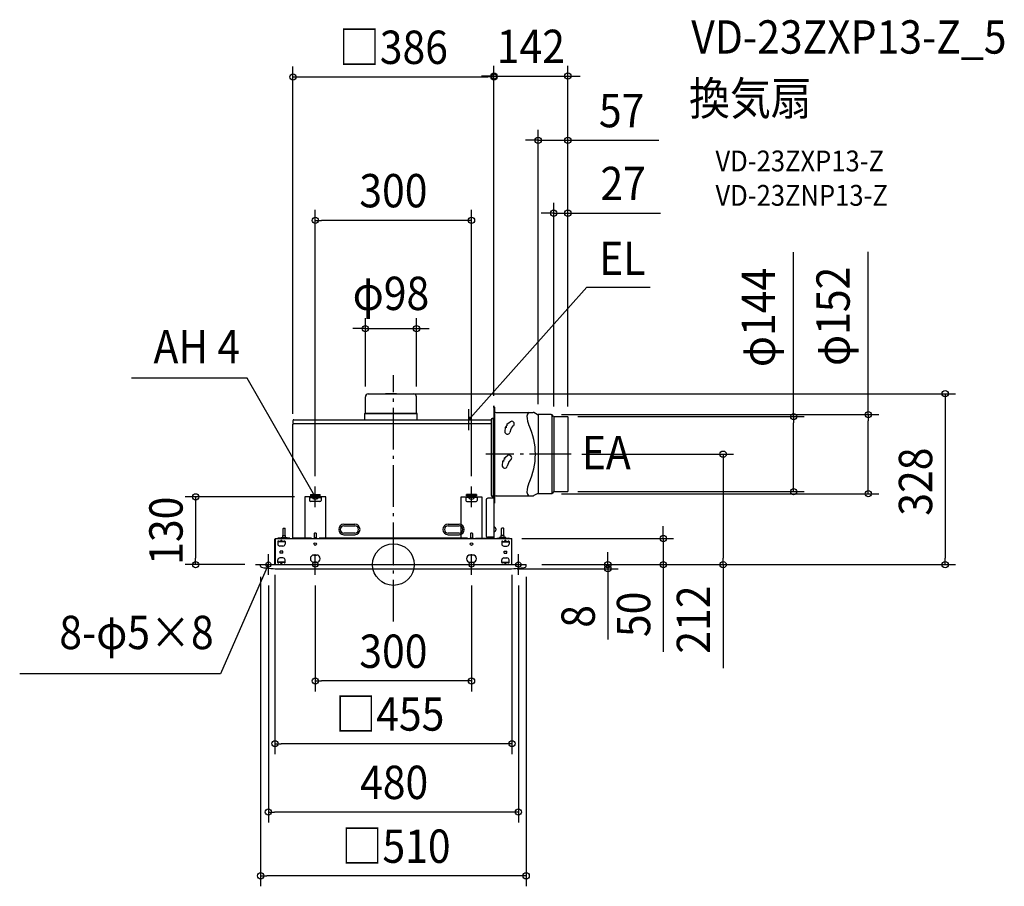
# Model space of a CAD drawing. Extents: x -718 to 1173, y -618 to 1046.
import ezdxf
from ezdxf.enums import TextEntityAlignment as Align

# ---------------------------------------------------------------- set-up
doc = ezdxf.new("R2010")
doc.units = 0
doc.header["$LTSCALE"] = 20
doc.header["$PDMODE"] = 3
doc.header["$PDSIZE"] = -2
doc.linetypes.add('DASHDOT', pattern=[5.5, 4, -0.6, 0.3, -0.6])
doc.layers.get('DEFPOINTS').update_dxf_attribs({"linetype": 'CONTINUOUS'})
for name, color, linetype in [('ARRANGE', 1, 'CONTINUOUS'), ('BASIS', 6, 'DASHDOT'), ('DETAIL', 5, 'CONTINUOUS'), ('ETC', 61, 'CONTINUOUS'), ('FIX', 11, 'CONTINUOUS'), ('NOTE', 4, 'CONTINUOUS'), ('OUTLINE', 3, 'CONTINUOUS'), ('SIZE', 30, 'CONTINUOUS')]:
    doc.layers.add(name, color=color, linetype=linetype)
doc.styles.get("Standard").update_dxf_attribs({"font": 'SIMPLEX.shx', "width": 0.9, "height": 64, "bigfont": 'BIGFONT.shx'})

msp = doc.modelspace()

# ---------------------------------------------------------------- linework, layer by layer
at = {"layer": 'ARRANGE', "color": 1, "linetype": 'CONTINUOUS'}
msp.add_circle((0, 0), 40, dxfattribs=at)
msp.add_point((0, 0), dxfattribs=at)
at = {"layer": 'BASIS', "color": 6, "linetype": 'DASHDOT'}
for p, q in [((0, -109.3), (0, 363.8)), ((341.5, 212), (177.7, 212)), ((-265, 0), (265, 0)), ((-125.5, 0), (125.5, 0))]:
    msp.add_line(p, q, dxfattribs=at)
at = {"layer": 'DEFPOINTS', "color": 30, "linetype": 'CONTINUOUS'}
for p in [(193, 936.2), (334.9, 937.9), (277.9, 814.6), (307.9, 674.7), (-150, 660.9), (44.4, 453.1), (-53.8, 321.9), (4.4, 328.1), (44.4, 321.9), (193, 304.3), (193, 303.8), (277.9, 288), (302.9, 288), (307.9, 283.6), (334.4, 284), (-193, 269.3), (334.9, 283.5), (334.9, 283.5), (334.9, 283.5), (341.5, 212), (-150, 150), (150, 150), (302.9, 136), (334.4, 140), (768.5, 140), (911.9, 136), (-170, 130), (226.9, 50), (518.1, 50), (227.5, 0), (265, 0), (265, 0), (265, 0), (265, 0), (633.1, 0), (1059.5, 0), (-379.7, 0), (-265, 0), (-255, -3.3), (-227.5, 0), (217.8, -8), (255, -3.3), (411.7, -8), (-240, -20), (-150, -20), (150, -20), (240, -20), (-150, -223.4), (-227.5, -343.9), (-240, -475.2), (-255, -597.7)]:
    msp.add_point(p, dxfattribs=at)
at = {"layer": 'DETAIL', "color": 5, "linetype": 'CONTINUOUS'}
for p, q in [((-53.8, 291), (-53.8, 321.9)), ((-48.2, 327.5), (38.8, 327.5)), ((4.4, 328.1), (-13.8, 328.1)), ((44.4, 291), (44.4, 321.9)), ((192.5, 303.8), (192.5, 301.3)), ((193, 303.8), (193, 280.2)), ((193.5, 50.6), (193.5, 303.8)), ((194, 302.5), (193.5, 302.5)), ((194, 302.5), (194, 118)), ((-54.8, 290), (-53.8, 291)), ((-54.8, 278.2), (-54.8, 290)), ((-54.8, 290), (45.4, 290)), ((-53.8, 291), (44.4, 291)), ((45.4, 290), (44.4, 291)), ((45.4, 278.2), (45.4, 290)), ((193, 301.3), (192.5, 301.3)), ((197, 292), (268.5, 292)), ((276.3, 288.4), (269.9, 291.7)), ((302.9, 288), (277.9, 288)), ((277.9, 288), (277.9, 136.5)), ((303.9, 287.2), (303.9, 136.8)), ((307.3, 284.6), (304.6, 287.3)), ((307.9, 283.6), (307.9, 140.4)), ((308.7, 284), (334.4, 284)), ((-193, 50.6), (-193, 269.3)), ((-192.7, 271.5), (-192.7, 276.9)), ((-191.5, 278.2), (188, 278.2)), ((188, 270.2), (-191.5, 270.2)), ((187.5, 278.4), (187.5, 278.2)), ((188, 278.4), (188, 133.3)), ((191.9, 280.7), (189.8, 280.7)), ((193.5, 280.2), (189.8, 280.2)), ((192.3, 130.3), (192.3, 280.2)), ((217.9, 269.6), (224.1, 274.2)), ((219.3, 268.1), (217.9, 268.8)), ((226.6, 261.8), (230.9, 266.9)), ((334.9, 283.5), (334.9, 140.5)), ((214.4, 263.1), (213.9, 255.4)), ((216.4, 262.8), (215.1, 263.5)), ((225.7, 260.1), (223.7, 253.7)), ((212.9, 204.6), (219.1, 209.2)), ((209.4, 198.1), (208.9, 190.4)), ((211.4, 197.8), (210.1, 198.5)), ((214.3, 203.1), (212.9, 203.8)), ((220.7, 195.1), (218.7, 188.7)), ((221.6, 196.8), (225.9, 201.9)), ((-159.5, 134.8), (-140.5, 134.8)), ((-159.5, 134.8), (-159.5, 131.8)), ((-140.5, 131.8), (-140.5, 134.8)), ((140.5, 131.8), (140.5, 134.8)), ((159.5, 134.8), (140.5, 134.8)), ((159.5, 134.8), (159.5, 131.8)), ((276.3, 135.6), (269.9, 132.3)), ((302.9, 136), (277.9, 136)), ((307.3, 139.4), (304.6, 136.7)), ((308.7, 140), (334.4, 140)), ((-170, 130), (-170, 50.6)), ((-130, 130), (-170, 130)), ((-161, 129), (-161, 123)), ((-161, 129), (-139, 129)), ((-159.5, 131.8), (-140.5, 131.8)), ((-141, 121), (-159, 121)), ((-157.5, 129), (-157.5, 131.8)), ((-142.5, 129), (-142.5, 131.8)), ((-139, 129), (-139, 123)), ((-130, 50.6), (-130, 130)), ((130, 50.6), (130, 130)), ((130, 130), (170, 130)), ((139, 129), (139, 123)), ((161, 129), (139, 129)), ((159.5, 131.8), (140.5, 131.8)), ((141, 121), (159, 121)), ((142.5, 129), (142.5, 131.8)), ((157.5, 129), (157.5, 131.8)), ((161, 129), (161, 123)), ((170, 130), (170, 50.6)), ((178, 124.3), (178, 55.4)), ((193.5, 127.3), (181, 127.3)), ((193.5, 130.3), (191, 130.3)), ((193, 130.3), (193, 127.3)), ((194, 118), (193.5, 118)), ((197, 132), (268.5, 132)), ((-95, 77.4), (-74, 77.4)), ((105, 77.4), (126, 77.4)), ((-211.2, 69.6), (-211.8, 69)), ((-211.8, 56.1), (-211.8, 69)), ((-211.2, 69.6), (-208.4, 69.6)), ((-207.8, 69), (-208.4, 69.6)), ((-207.8, 56.1), (-207.8, 69)), ((-152, 59.5), (-151.5, 60)), ((-152, 59.5), (-152, 51.6)), ((-148.5, 60), (-151.5, 60)), ((-148.5, 60), (-148, 59.5)), ((-148, 59.5), (-148, 51.6)), ((-95, 74.4), (-74, 74.4)), ((-74, 60.4), (-95, 60.4)), ((-95, 57.4), (-74, 57.4)), ((105, 74.4), (126, 74.4)), ((126, 60.4), (105, 60.4)), ((105, 57.4), (126, 57.4)), ((148, 59.5), (148.5, 60)), ((148, 59.5), (148, 51.6)), ((151.5, 60), (148.5, 60)), ((151.5, 60), (152, 59.5)), ((152, 59.5), (152, 51.6)), ((195.2, 71.3), (193.9, 72.1)), ((195.2, 63.5), (193.9, 62.7)), ((196.5, 68.8), (196.5, 66)), ((207.8, 69), (208.4, 69.6)), ((207.8, 56.1), (207.8, 69)), ((211.2, 69.6), (208.4, 69.6)), ((211.2, 69.6), (211.8, 69)), ((211.8, 56.1), (211.8, 69)), ((-227.5, 0), (-227.5, 48.8)), ((-226.9, 50), (-226.9, 37.6)), ((-226.9, 50), (226.9, 50)), ((-226.9, 37.9), (-226.9, 0)), ((-222, 44), (-222, 39.4)), ((-208, 43.4), (-222, 43.4)), ((-199.5, 50.6), (-221.8, 50.6)), ((-210, 44), (-220, 44)), ((-220, 44), (-220, 43.4)), ((-216.5, 44.9), (-215, 44.4)), ((-216.5, 44.9), (-216.5, 43.4)), ((-215.8, 51.8), (-203.8, 51.8)), ((-215.8, 50.6), (-215.8, 51.8)), ((-215, 43.4), (-215, 46.4)), ((-215, 44.4), (-213.5, 44.9)), ((-213.5, 44.9), (-213.5, 43.4)), ((-212.5, 56.1), (-207.1, 56.1)), ((-212.5, 52.8), (-212.5, 56.1)), ((-210, 44), (-210, 43.4)), ((-208, 44), (-208, 39.4)), ((-207.1, 52.8), (-207.1, 56.1)), ((-203.8, 50.6), (-203.8, 51.8)), ((-199.5, 50), (-199.5, 50.6)), ((-193.5, 50), (-193.5, 50.6)), ((-157.5, 50.6), (-193.5, 50.6)), ((-157.5, 50), (-157.5, 50.6)), ((-147.6, 51.6), (-152.4, 51.6)), ((-152.4, 51.6), (-152.4, 51)), ((-147.6, 51.6), (-147.6, 51)), ((142.5, 50.6), (-142.5, 50.6)), ((-142.5, 50.6), (-142.5, 50)), ((142.5, 50.6), (142.5, 50)), ((147.6, 51.6), (152.4, 51.6)), ((147.6, 51.6), (147.6, 51)), ((152.4, 51.6), (152.4, 51)), ((157.5, 50.6), (193.5, 50.6)), ((157.5, 50), (157.5, 50.6)), ((193.5, 52.4), (181, 52.4)), ((193, 50.6), (193, 52.4)), ((193.5, 50), (193.5, 50.6)), ((199.5, 50), (199.5, 50.6)), ((199.5, 50.6), (221.8, 50.6)), ((215.8, 51.8), (203.8, 51.8)), ((203.8, 50.6), (203.8, 51.8)), ((212.5, 56.1), (207.1, 56.1)), ((207.1, 52.8), (207.1, 56.1)), ((208, 44), (208, 39.4)), ((208, 43.4), (222, 43.4)), ((210, 44), (220, 44)), ((210, 44), (210, 43.4)), ((212.5, 52.8), (212.5, 56.1)), ((213.5, 44.9), (213.5, 43.4)), ((215, 44.4), (213.5, 44.9)), ((215, 43.4), (215, 46.4)), ((216.5, 44.9), (215, 44.4)), ((215.8, 50.6), (215.8, 51.8)), ((216.5, 44.9), (216.5, 43.4)), ((220, 44), (220, 43.4)), ((222, 44), (222, 39.4)), ((226.9, 50), (226.9, 37.6)), ((226.9, 41), (226.9, 0)), ((227.5, 0), (227.5, 48.8)), ((-212, 35.4), (-218, 35.4)), ((-212.5, 25.8), (-217.5, 25.8)), ((-217.5, 21.8), (-217.5, 25.8)), ((-212.5, 21.8), (-217.5, 21.8)), ((-212.5, 21.8), (-212.5, 25.8)), ((212, 35.4), (218, 35.4)), ((212.5, 21.8), (212.5, 25.8)), ((212.5, 25.8), (217.5, 25.8)), ((212.5, 21.8), (217.5, 21.8)), ((217.5, 21.8), (217.5, 25.8)), ((-255, -3.3), (-255, 0)), ((-255, 0), (255, 0)), ((-222, 4.2), (-222, 8.8)), ((-222, 4.2), (-222, 8.2)), ((-208, 4.8), (-222, 4.8)), ((-220, 4.2), (-220, 4.8)), ((-210, 4.2), (-220, 4.2)), ((-212, 12.8), (-218, 12.8)), ((-216.5, 3.3), (-216.5, 4.8)), ((-216.5, 3.3), (-215, 3.8)), ((-215, 4.8), (-215, 1.8)), ((-215, 3.8), (-213.5, 3.3)), ((-213.5, 3.3), (-213.5, 4.8)), ((-210, 4.2), (-210, 4.8)), ((-208, 4.2), (-208, 8.8)), ((-208, 4.2), (-208, 8.2)), ((-152.5, 18.3), (-147.5, 18.3)), ((-147.5, 4.3), (-152.5, 4.3)), ((152.5, 18.3), (147.5, 18.3)), ((147.5, 4.3), (152.5, 4.3)), ((208, 4.2), (208, 8.8)), ((208, 4.2), (208, 8.2)), ((208, 4.8), (222, 4.8)), ((210, 4.2), (210, 4.8)), ((210, 4.2), (220, 4.2)), ((212, 12.8), (218, 12.8)), ((213.5, 3.3), (213.5, 4.8)), ((215, 3.8), (213.5, 3.3)), ((215, 4.8), (215, 1.8)), ((216.5, 3.3), (215, 3.8)), ((216.5, 3.3), (216.5, 4.8)), ((220, 4.2), (220, 4.8)), ((222, 4.2), (222, 8.8)), ((222, 4.2), (222, 8.2)), ((-217.8, -8), (217.8, -8)), ((255, -3.3), (255, 0))]:
    msp.add_line(p, q, dxfattribs=at)
for centre in [(-150, 39.4), (150, 39.4)]:
    msp.add_circle(centre, 2.5, dxfattribs=at)
for centre, radius, start, end in [((-48.2, 321.9), 5.6, 90, 180), ((-13.8, 326.1), 2, 90, 135.573), ((4.4, 326.1), 2, 44.427, 90), ((38.8, 321.9), 5.6, 0, 90), ((193, 303.8), 0.5, 90, 180), ((193, 303.8), 0.5, 0, 90), ((197, 295), 3, 180, 270), ((265.3, 284.7), 8.79, 123.6047, 180.0004), ((298.2, 284.7), 41.8, 180.0004, 205.039), ((268.5, 289), 3, 62.9596, 90), ((277.9, 291.5), 3.5, 242.9596, 270), ((302.9, 285.5), 2.5, 45, 90), ((308.7, 286), 2, 225, 270), ((334.4, 283.5), 0.5, 0, 90), ((-192.1, 269.3), 0.9, 90, 180), ((-191.5, 276.9), 1.25, 90, 180), ((-191.5, 271.5), 1.25, 180, 270), ((189.8, 278.4), 2.25, 90, 180), ((189.8, 278.4), 1.75, 90, 180), ((191.9, 281.8), 1.1, 270, 0), ((191.9, 281.8), 1.6, 270, 313.4325), ((220.5, 264), 4.25, 106.6491, 196.4509), ((218.2, 269.2), 0.5, 126.1, 241.55), ((227.1, 270.1), 5, 320.1, 126.1), ((142.7, 212), 130, 334.9618, 25.039), ((218.9, 255.2), 5, 177, 343), ((214.9, 263.1), 0.5, 61.55, 177), ((230.5, 258.6), 5, 140.1, 163), ((222.1, 205.1), 5, 320.1, 126.1), ((213.9, 190.2), 5, 177, 343), ((209.9, 198.1), 0.5, 61.55, 177), ((215.5, 199), 4.25, 106.6491, 196.4509), ((213.2, 204.2), 0.5, 126.1, 241.55), ((225.5, 193.6), 5, 140.1, 163), ((298.2, 139.3), 41.8, 154.9618, 180.0004), ((191, 133.3), 3, 180.0001, 270), ((265.3, 139.3), 8.79, 180.0004, 236.3961), ((277.9, 132.5), 3.5, 90, 117.0404), ((302.9, 138.5), 2.5, 270, 315), ((308.7, 138), 2, 90, 135), ((334.4, 140.5), 0.5, 270, 0), ((-159, 123), 2, 180, 270), ((-141, 123), 2, 270, 0), ((141, 123), 2, 180, 270), ((159, 123), 2, 270, 0), ((181, 124.3), 3, 90, 180), ((197, 129), 3, 90, 180), ((268.5, 135), 3, 270, 297.0404), ((-95, 67.4), 10, 90, 270), ((-74, 67.4), 10, 270, 90), ((105, 67.4), 10, 90, 270), ((126, 67.4), 10, 270, 90), ((-95, 67.4), 7, 90, 270), ((-74, 67.4), 7, 270, 90), ((105, 67.4), 7, 90, 270), ((126, 67.4), 7, 270, 90), ((194.5, 72.9), 1, 180.0001, 236.3097), ((194.5, 72.9), 1, 180.0001, 236.3097), ((194.5, 61.9), 1, 123.6911, 180), ((193.5, 68.8), 3, 360, 56.3101), ((193.5, 66), 3, 303.6911, 360), ((-226.3, 48.8), 1.2, 120, 180), ((-222.4, 50.3), 0.3, 270, 0), ((-221.8, 50.3), 0.3, 90, 180), ((-221, 44), 1, 0, 180), ((-218, 39.4), 4, 180, 270), ((-215, 44.9), 1.5, 90, 180), ((-215, 44.9), 1.5, 0, 90), ((-213.5, 52.8), 1, 270, 0), ((-212, 39.4), 4, 270, 0), ((-209, 44), 1, 0, 180), ((-206.1, 52.8), 1, 180, 270), ((-199.5, 50), 0.6, 0, 90), ((-153.4, 51), 1, 270, 0), ((-146.6, 51), 1, 180, 270), ((146.6, 51), 1, 270, 0), ((153.4, 51), 1, 180, 270), ((181, 55.4), 3, 180.0001, 270), ((199.5, 50), 0.6, 90, 180), ((206.1, 52.8), 1, 270, 0), ((209, 44), 1, 0, 180), ((212, 39.4), 4, 180, 270), ((213.5, 52.8), 1, 180, 270), ((215, 44.9), 1.5, 90, 180), ((215, 44.9), 1.5, 0, 90), ((218, 39.4), 4, 270, 0), ((221, 44), 1, 0, 180), ((221.8, 50.3), 0.3, 0, 90), ((222.4, 50.3), 0.3, 180, 270), ((226.3, 48.8), 1.2, 0, 60), ((-218, 8.8), 4, 90, 180), ((-221, 4.2), 1, 180, 0), ((-215, 3.3), 1.5, 180, 270), ((-215, 3.3), 1.5, 270, 0), ((-212, 8.8), 4, 0, 90), ((-209, 4.2), 1, 180, 0), ((-152.5, 11.3), 7, 90, 270), ((-147.5, 11.3), 7, 270, 90), ((147.5, 11.3), 7, 90, 270), ((152.5, 11.3), 7, 270, 90), ((212, 8.8), 4, 90, 180), ((209, 4.2), 1, 180, 0), ((215, 3.3), 1.5, 180, 270), ((215, 3.3), 1.5, 270, 0), ((218, 8.8), 4, 0, 90), ((221, 4.2), 1, 180, 0), ((-253, -3.3), 2, 180, 260.521), ((-220.4, 192), 200, 260.521, 270.7471), ((220.4, 192), 200, 269.2529, 279.479), ((253, -3.3), 2, 279.479, 0)]:
    msp.add_arc(centre, radius, start, end, dxfattribs=at)
at = {"layer": 'FIX', "color": 11, "linetype": 'CONTINUOUS'}
for centre in [(-150, 130), (150, 130), (-240, 0), (-150, 0), (150, 0), (240, 0)]:
    msp.add_circle(centre, 5, dxfattribs=at)
at = {"layer": 'NOTE', "color": 4, "linetype": 'CONTINUOUS'}
for p, q in [((152.7, 287.1), (371.2, 532.8)), ((371.2, 532.8), (493.3, 532.8)), ((-280.5, 357.6), (-502.7, 357.6)), ((-156, 140.4), (-280.5, 357.6)), ((144.7, 258.2), (144.7, 298.2)), ((144.7, 278.2), (152.7, 287.1)), ((147.5, 283.7), (144.7, 278.2)), ((124.7, 278.2), (164.7, 278.2)), ((144.7, 278.2), (149.9, 281.6)), ((-150, 130), (-156, 140.4)), ((-154.4, 134.4), (-150, 130)), ((-150, 130), (-151.6, 136)), ((-150, 110), (-150, 150)), ((-150, 119), (-150, 140)), ((-150, 117.8), (-150, 138.8)), ((150, 110), (150, 150)), ((150, 119), (150, 140)), ((150, 117.8), (150, 138.8)), ((-130, 130), (-170, 130)), ((130, 130), (170, 130)), ((-240, -20), (-240, 20)), ((-150, -20), (-150, 20)), ((150, -20), (150, 20)), ((240, -20), (240, 20)), ((-240, 0), (-244.8, -11)), ((-240, 0), (-243.9, -4.9)), ((-240.9, -6.1), (-240, 0)), ((-244.8, -11), (-331.7, -209.9)), ((-331.7, -209.9), (-717.6, -209.9))]:
    msp.add_line(p, q, dxfattribs=at)
at = {"layer": 'OUTLINE', "color": 3, "linetype": 'CONTINUOUS'}
for p, q in [((-53.8, 291), (-53.8, 321.9)), ((-48.2, 327.5), (38.8, 327.5)), ((4.4, 328.1), (-13.8, 328.1)), ((44.4, 291), (44.4, 321.9)), ((192.5, 303.8), (192.5, 301.3)), ((193, 303.8), (193, 280.2)), ((193.5, 50.6), (193.5, 303.8)), ((194, 302.5), (193.5, 302.5)), ((194, 302.5), (194, 118)), ((-54.8, 290), (-53.8, 291)), ((-54.8, 278.2), (-54.8, 290)), ((45.4, 290), (44.4, 291)), ((45.4, 278.2), (45.4, 290)), ((193, 301.3), (192.5, 301.3)), ((197, 292), (268.5, 292)), ((276.3, 288.4), (269.9, 291.7)), ((302.9, 288), (277.9, 288)), ((307.3, 284.6), (304.6, 287.3)), ((308.7, 284), (334.4, 284)), ((-193, 50.6), (-193, 269.3)), ((-192.7, 271.5), (-192.7, 276.9)), ((-191.5, 278.2), (188, 278.2)), ((187.5, 278.4), (187.5, 278.2)), ((191.9, 280.7), (189.8, 280.7)), ((334.9, 283.5), (334.9, 140.5)), ((276.3, 135.6), (269.9, 132.3)), ((302.9, 136), (277.9, 136)), ((307.3, 139.4), (304.6, 136.7)), ((308.7, 140), (334.4, 140)), ((194, 118), (193.5, 118)), ((197, 132), (268.5, 132)), ((-227.5, 0), (-227.5, 48.8)), ((-226.9, 50), (226.9, 50)), ((-193.5, 50), (-193.5, 50.6)), ((-157.5, 50.6), (-193.5, 50.6)), ((193.5, 50), (193.5, 50.6)), ((227.5, 0), (227.5, 48.8)), ((-255, -3.3), (-255, 0)), ((-255, 0), (255, 0)), ((-217.8, -8), (217.8, -8)), ((255, -3.3), (255, 0))]:
    msp.add_line(p, q, dxfattribs=at)
for centre, radius, start, end in [((-48.2, 321.9), 5.6, 90, 180), ((-13.8, 326.1), 2, 90, 135.573), ((4.4, 326.1), 2, 44.427, 90), ((38.8, 321.9), 5.6, 0, 90), ((193, 303.8), 0.5, 90, 180), ((193, 303.8), 0.5, 0, 90), ((197, 295), 3, 180, 270), ((268.5, 289), 3, 62.9596, 90), ((277.9, 291.5), 3.5, 242.9596, 270), ((302.9, 285.5), 2.5, 45, 90), ((308.7, 286), 2, 225, 270), ((334.4, 283.5), 0.5, 0, 90), ((-192.1, 269.3), 0.9, 90, 180), ((-191.5, 276.9), 1.25, 90, 180), ((-191.5, 271.5), 1.25, 180, 270), ((189.8, 278.4), 2.25, 90, 180), ((191.9, 281.8), 1.1, 270, 0), ((277.9, 132.5), 3.5, 90, 117.0404), ((302.9, 138.5), 2.5, 270, 315), ((308.7, 138), 2, 90, 135), ((334.4, 140.5), 0.5, 270, 0), ((197, 129), 3, 90, 180), ((268.5, 135), 3, 270, 297.0404), ((-226.3, 48.8), 1.2, 120, 180), ((226.3, 48.8), 1.2, 0, 60), ((-253, -3.3), 2, 180, 260.521), ((-220.4, 192), 200, 260.521, 270.7471), ((220.4, 192), 200, 269.2529, 279.479), ((253, -3.3), 2, 279.479, 0)]:
    msp.add_arc(centre, radius, start, end, dxfattribs=at)
at = {"layer": 'SIZE', "color": 30, "linetype": 'CONTINUOUS'}
for p, q in [((-193, 289.3), (-193, 956.2)), ((193, 324.3), (193, 957.9)), ((193, 323.8), (193, 956.2)), ((334.9, 303.5), (334.9, 957.9)), ((-193, 936.2), (-181, 936.2)), ((-181, 936.2), (181, 936.2)), ((181, 937.9), (169, 937.9)), ((193, 937.9), (181, 937.9)), ((193, 936.2), (181, 936.2)), ((193, 937.9), (334.9, 937.9)), ((334.9, 937.9), (346.9, 937.9)), ((346.9, 937.9), (358.9, 937.9)), ((277.9, 308), (277.9, 834.6)), ((334.9, 303.5), (334.9, 834.6)), ((265.9, 814.6), (253.9, 814.6)), ((277.9, 814.6), (265.9, 814.6)), ((277.9, 814.6), (334.9, 814.6)), ((334.9, 814.6), (346.9, 814.6)), ((346.9, 814.6), (509.9, 814.6)), ((-150, 170), (-150, 680.9)), ((150, 170), (150, 680.9)), ((307.9, 303.6), (307.9, 694.7)), ((334.9, 303.5), (334.9, 694.7)), ((295.9, 674.7), (283.9, 674.7)), ((307.9, 674.7), (295.9, 674.7)), ((307.9, 674.7), (334.9, 674.7)), ((334.9, 674.7), (346.9, 674.7)), ((346.9, 674.7), (512.7, 674.7)), ((-150, 660.9), (-138, 660.9)), ((138, 660.9), (-138, 660.9)), ((150, 660.9), (138, 660.9)), ((768.5, 284), (768.5, 599.5)), ((911.9, 288), (911.9, 600.4)), ((-53.8, 341.9), (-53.8, 473.1)), ((44.4, 341.9), (44.4, 473.1)), ((-65.8, 453.1), (-77.8, 453.1)), ((-53.8, 453.1), (-65.8, 453.1)), ((-53.8, 453.1), (44.4, 453.1)), ((44.4, 453.1), (56.4, 453.1)), ((56.4, 453.1), (68.4, 453.1)), ((24.4, 328.1), (1079.5, 328.1)), ((1059.5, 328.1), (1059.5, 316.1)), ((1059.5, 316.1), (1059.5, 12)), ((322.9, 288), (931.9, 288)), ((354.4, 284), (788.5, 284)), ((768.5, 284), (768.5, 272)), ((911.9, 288), (911.9, 276)), ((768.5, 152), (768.5, 272)), ((911.9, 148), (911.9, 276)), ((361.5, 212), (653.1, 212)), ((633.1, 212), (633.1, 200)), ((633.1, 200), (633.1, 12)), ((768.5, 140), (768.5, 152)), ((322.9, 136), (931.9, 136)), ((354.4, 140), (788.5, 140)), ((911.9, 136), (911.9, 148)), ((-190, 130), (-399.7, 130)), ((-379.7, 130), (-379.7, 118)), ((-379.7, 118), (-379.7, 12)), ((518.1, 62), (518.1, 74)), ((518.1, 50), (518.1, 62)), ((246.9, 50), (538.1, 50)), ((518.1, 50), (518.1, 0)), ((411.7, 12), (411.7, 24)), ((-379.7, 0), (-379.7, 12)), ((285, 0), (1079.5, 0)), ((285, 0), (431.7, 0)), ((285, 0), (653.1, 0)), ((285, 0), (538.1, 0)), ((411.7, 0), (411.7, 12)), ((411.7, 0), (411.7, -8)), ((518.1, 0), (518.1, -12)), ((633.1, 0), (633.1, 12)), ((633.1, 0), (633.1, -199.1)), ((1059.5, 0), (1059.5, 12)), ((-285, 0), (-399.7, 0)), ((237.8, -8), (431.7, -8)), ((411.7, -8), (411.7, -20)), ((518.1, -12), (518.1, -167.3)), ((-255, -23.3), (-255, -617.7)), ((-227.5, -20), (-227.5, -363.9)), ((227.5, -20), (227.5, -363.9)), ((255, -23.3), (255, -617.7)), ((411.7, -20), (411.7, -143.7)), ((-240, -40), (-240, -495.2)), ((-150, -40), (-150, -243.4)), ((150, -40), (150, -243.4)), ((240, -40), (240, -495.2)), ((-150, -223.4), (-138, -223.4)), ((138, -223.4), (-138, -223.4)), ((150, -223.4), (138, -223.4)), ((-227.5, -343.9), (-215.5, -343.9)), ((215.5, -343.9), (-215.5, -343.9)), ((227.5, -343.9), (215.5, -343.9)), ((-240, -475.2), (-228, -475.2)), ((228, -475.2), (-228, -475.2)), ((240, -475.2), (228, -475.2)), ((-255, -597.7), (-243, -597.7)), ((243, -597.7), (-243, -597.7)), ((255, -597.7), (243, -597.7))]:
    msp.add_line(p, q, dxfattribs=at)
for centre in [(-193, 936.2), (193, 937.9), (193, 936.2), (334.9, 937.9), (277.9, 814.6), (334.9, 814.6), (307.9, 674.7), (334.9, 674.7), (-150, 660.9), (150, 660.9), (-53.8, 453.1), (44.4, 453.1), (1059.5, 328.1), (768.5, 284), (911.9, 288), (633.1, 212), (-379.7, 130), (768.5, 140), (911.9, 136), (518.1, 50), (-379.7, 0), (411.7, 0), (518.1, 0), (633.1, 0), (1059.5, 0), (411.7, -8), (-150, -223.4), (150, -223.4), (-227.5, -343.9), (227.5, -343.9), (-240, -475.2), (240, -475.2), (-255, -597.7), (255, -597.7)]:
    msp.add_circle(centre, 6, dxfattribs=at)

# ---------------------------------------------------------------- texts
at = {"layer": 'ETC', "color": 61, "linetype": 'CONTINUOUS', "width": 0.9}
for s, height, p in [('VD-23ZXP13-Z_5', 64, (571.9, 981)), ('換気扇', 64, (567.7, 863.1)), ('VD-23ZXP13-Z', 40, (618.4, 754.9)), ('VD-23ZNP13-Z', 40, (618.4, 688.9))]:
    msp.add_text(s, height=height, dxfattribs=at).set_placement(p)
at = {"layer": 'NOTE', "color": 4, "linetype": 'CONTINUOUS', "width": 0.9}
for s, p in [('EL', (395, 555.8)), ('EA', (361.7, 183.1))]:
    msp.add_text(s, height=64, dxfattribs=at).set_placement(p)
for s, p in [('AH 4', (-294.4, 386.5)), ('8-φ5×8', (-345.1, -162.3))]:
    msp.add_text(s, height=64, dxfattribs=at).set_placement(p, align=Align.RIGHT)
at = {"layer": 'SIZE', "color": 30, "linetype": 'CONTINUOUS', "width": 0.9}
for s, p in [('□386', (0, 961.2)), ('142', (263.9, 962.9)), ('57', (438.3, 839.6)), ('27', (441.1, 699.7)), ('300', (0, 685.9)), ('φ98', (-4.7, 488.7)), ('300', (0, -198.4)), ('□455', (-6.8, -318.9)), ('480', (1.4, -450.2)), ('□510', (5.1, -572.7))]:
    msp.add_text(s, height=64, dxfattribs=at).set_placement(p, align=Align.CENTER)
for s, p in [('φ144', (732.8, 474.4)), ('φ152', (876.2, 476.6)), ('328', (1034.5, 159.2)), ('130', (-404.7, 65)), ('50', (493.1, -95.6)), ('212', (608.1, -105.6)), ('8', (386.7, -99.5))]:
    msp.add_text(s, height=64, rotation=90, dxfattribs=at).set_placement(p, align=Align.CENTER)

doc.saveas('drawing.dxf')
